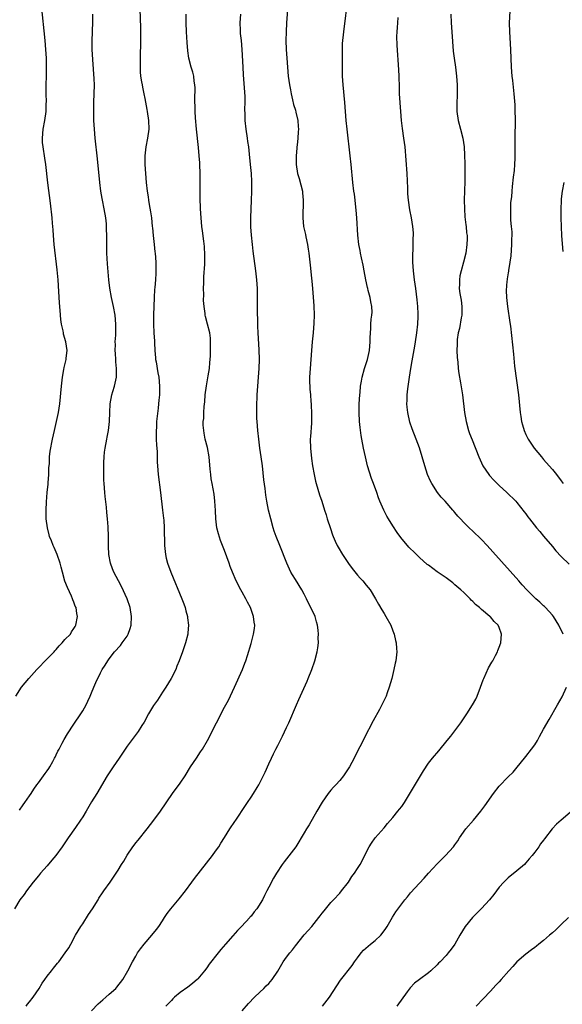
# Model space of a CAD drawing. Units: inches. Extents: x 2595000 to 2598000, y 1488000 to 1491000.
# Drawn here: x 2596769 to 2596891, y 1488701 to 1488924 of the extents above; entities that cross this region are included whole.
import ezdxf

# ---------------------------------------------------------------- set-up
doc = ezdxf.new("R2010")
doc.units = ezdxf.units.IN
doc.header["$MEASUREMENT"] = 0
doc.layers.add('LD25951488_10ft', color=93, linetype='Continuous')

msp = doc.modelspace()

# ---------------------------------------------------------------- linework, layer by layer
at = {"layer": 'LD25951488_10ft'}
for points, elevation in [([(2596819, 1488699.91), (2596820.38, 1488701.62), (2596821.74, 1488703), (2596823, 1488704.17), (2596823.86, 1488705), (2596824.42, 1488705.58), (2596825, 1488706.13), (2596825.4, 1488706.6), (2596825.72, 1488707), (2596827, 1488708.86), (2596828.26, 1488711), (2596829, 1488712.09), (2596829.71, 1488713), (2596830.31, 1488713.69), (2596831, 1488714.61), (2596833, 1488717.07), (2596833.91, 1488718.09), (2596834.68, 1488719), (2596836.31, 1488721), (2596836.61, 1488721.39), (2596837, 1488721.96), (2596837.45, 1488722.55), (2596839, 1488724.38), (2596839.56, 1488725), (2596841, 1488726.52), (2596841.4, 1488727), (2596842.99, 1488729), (2596843.76, 1488730.24), (2596844.32, 1488731), (2596845, 1488732.04), (2596845.59, 1488733), (2596846.65, 1488735), (2596847, 1488735.71), (2596847.67, 1488737), (2596848.17, 1488737.83), (2596848.97, 1488739), (2596851, 1488741.28), (2596851.77, 1488742.23), (2596853, 1488743.58), (2596854.13, 1488745), (2596854.49, 1488745.51), (2596855, 1488746.08), (2596855.61, 1488747), (2596857, 1488749.23), (2596857.64, 1488750.36), (2596859.89, 1488754.11), (2596861, 1488755.85), (2596861.9, 1488757), (2596863.34, 1488758.66), (2596865.28, 1488761), (2596866.04, 1488761.96), (2596868.31, 1488765), (2596869.68, 1488767), (2596870.95, 1488769), (2596871.69, 1488770.31), (2596872, 1488771), (2596872.78, 1488773), (2596873.36, 1488774.64), (2596873.51, 1488775), (2596874.6, 1488777.4), (2596875.32, 1488778.68), (2596875.52, 1488779), (2596876.16, 1488780.16), (2596876.6, 1488781), (2596876.7, 1488781.3), (2596877, 1488782.05), (2596877.34, 1488783), (2596877.47, 1488785), (2596877, 1488786.48), (2596876.79, 1488787), (2596875.85, 1488787.85), (2596875, 1488788.91), (2596874.9, 1488789), (2596873, 1488790.56), (2596872.52, 1488791), (2596871.66, 1488791.66), (2596871, 1488792.39), (2596870.69, 1488792.69), (2596870.41, 1488793), (2596869, 1488794.36), (2596868.33, 1488795), (2596867, 1488796.16), (2596866.54, 1488796.54), (2596865.95, 1488797), (2596865, 1488797.7), (2596863, 1488799.09), (2596861, 1488800.54), (2596860.74, 1488800.74), (2596859, 1488802.28), (2596857.62, 1488803.62), (2596857, 1488804.27), (2596856.63, 1488804.63), (2596854.79, 1488806.79), (2596853.95, 1488807.95), (2596853, 1488809.45), (2596852.04, 1488811), (2596851.65, 1488811.65), (2596850.92, 1488813), (2596850.04, 1488815), (2596849.75, 1488815.75), (2596849.34, 1488817), (2596848.62, 1488819), (2596848.17, 1488820.17), (2596847.29, 1488823), (2596846.79, 1488825), (2596846.37, 1488827), (2596846.01, 1488829), (2596845.86, 1488829.86), (2596845.62, 1488831.62), (2596845.48, 1488833), (2596845.39, 1488835), (2596845.42, 1488837), (2596845.51, 1488839), (2596845.58, 1488839.58), (2596845.71, 1488841), (2596845.89, 1488842.11), (2596846.07, 1488843), (2596846.61, 1488845), (2596847.23, 1488847), (2596847.69, 1488849), (2596847.87, 1488851), (2596847.88, 1488851.88), (2596847.91, 1488853), (2596848, 1488854), (2596848.05, 1488855), (2596848.13, 1488856.13), (2596848.27, 1488857), (2596848.31, 1488857.69), (2596848.26, 1488859), (2596848.05, 1488860.05), (2596847.89, 1488861), (2596847.45, 1488862.55), (2596847.34, 1488863), (2596847.29, 1488863.29), (2596846.86, 1488865), (2596846.51, 1488867), (2596846.27, 1488868.27), (2596845.93, 1488869.93), (2596845.68, 1488871), (2596845.59, 1488871.59), (2596845.32, 1488873), (2596845.07, 1488875.07), (2596844.84, 1488879), (2596844.71, 1488880.71), (2596844.6, 1488881.4), (2596844.46, 1488883), (2596844.32, 1488884.32), (2596844.21, 1488885), (2596843.97, 1488887), (2596843.61, 1488891), (2596843.39, 1488893), (2596842.65, 1488899), (2596842.48, 1488901), (2596842.33, 1488903), (2596842.16, 1488905), (2596841.74, 1488909), (2596841.63, 1488911), (2596841.6, 1488913), (2596841.59, 1488914.41), (2596841.63, 1488915.62), (2596841.62, 1488917), (2596841.66, 1488918.34), (2596841.89, 1488921), (2596842.92, 1488929)], 10700), ([(2596795.91, 1488926.09), (2596796.02, 1488921.98), (2596796.01, 1488919), (2596795.94, 1488915), (2596795.93, 1488913), (2596795.98, 1488911.98), (2596796.06, 1488911), (2596796.29, 1488909.71), (2596796.39, 1488909), (2596796.48, 1488908.48), (2596796.81, 1488907), (2596797, 1488905.96), (2596797.44, 1488903.44), (2596797.53, 1488903), (2596797.86, 1488901), (2596797.92, 1488899), (2596797.63, 1488897), (2596797.21, 1488895), (2596797, 1488893), (2596797.03, 1488891), (2596797.17, 1488889), (2596797.35, 1488887), (2596797.56, 1488885), (2596797.76, 1488883.76), (2596797.85, 1488883), (2596797.99, 1488882.01), (2596798.33, 1488880.33), (2596798.5, 1488879), (2596798.71, 1488877), (2596798.72, 1488876.72), (2596798.87, 1488875), (2596799.09, 1488873), (2596799.29, 1488871.29), (2596799.34, 1488871), (2596799.49, 1488869), (2596799.51, 1488867), (2596799.49, 1488866.51), (2596799.42, 1488865), (2596799.29, 1488863.29), (2596799.23, 1488862.77), (2596799.11, 1488861), (2596799.02, 1488858.98), (2596798.95, 1488857.05), (2596798.94, 1488855), (2596799.04, 1488853), (2596799.17, 1488851.17), (2596799.22, 1488850.78), (2596799.3, 1488849), (2596799.4, 1488847.4), (2596799.45, 1488847), (2596799.56, 1488846.44), (2596799.97, 1488843.97), (2596800.18, 1488843), (2596800.36, 1488841), (2596800.36, 1488840.36), (2596800.3, 1488839), (2596800.16, 1488837.84), (2596800.11, 1488837), (2596800.02, 1488836.02), (2596799.77, 1488834.23), (2596799.67, 1488833), (2596799.62, 1488831.62), (2596799.57, 1488831), (2596799.57, 1488830.43), (2596799.61, 1488829), (2596799.68, 1488827.68), (2596799.79, 1488826.21), (2596799.82, 1488825), (2596799.83, 1488823.83), (2596799.87, 1488823), (2596799.95, 1488822.05), (2596800, 1488821), (2596800.57, 1488817), (2596801, 1488813), (2596801.2, 1488811.2), (2596801.28, 1488810.72), (2596801.41, 1488809), (2596801.39, 1488807.39), (2596801.42, 1488806.58), (2596801.43, 1488805), (2596801.63, 1488803.63), (2596801.67, 1488803), (2596801.86, 1488802.14), (2596802.16, 1488801), (2596802.88, 1488799), (2596805.39, 1488793), (2596805.8, 1488791.8), (2596806.12, 1488791), (2596806.27, 1488790.27), (2596806.63, 1488789), (2596806.64, 1488788.64), (2596806.84, 1488787), (2596806.73, 1488785.27), (2596806.69, 1488785), (2596806.18, 1488783), (2596805.5, 1488781), (2596804.79, 1488779), (2596804.27, 1488777.73), (2596804, 1488777), (2596802.99, 1488775), (2596801.72, 1488773), (2596801, 1488771.92), (2596799.88, 1488770.12), (2596799, 1488768.88), (2596797.85, 1488767), (2596796.86, 1488765.14), (2596796.33, 1488764.33), (2596795.53, 1488763), (2596795.31, 1488762.69), (2596793, 1488759.72), (2596791.2, 1488757), (2596789.84, 1488755), (2596788.54, 1488753), (2596786.16, 1488749), (2596785, 1488747.12), (2596783.79, 1488745), (2596783, 1488743.73), (2596782.52, 1488743), (2596781.35, 1488741.35), (2596779.72, 1488739), (2596779.44, 1488738.56), (2596778.37, 1488737), (2596776.9, 1488735), (2596776.06, 1488733.94), (2596775, 1488732.7), (2596773.47, 1488731), (2596773, 1488730.45), (2596771.84, 1488729), (2596770.33, 1488727), (2596769.8, 1488726.2), (2596768.82, 1488725), (2596767.59, 1488723)], 10740), ([(2596767.88, 1488771), (2596769.15, 1488773), (2596770.02, 1488773.98), (2596770.81, 1488775), (2596772.67, 1488777), (2596775, 1488779.38), (2596776.54, 1488781), (2596776.74, 1488781.26), (2596777, 1488781.54), (2596777.65, 1488782.35), (2596778.34, 1488783), (2596779, 1488783.8), (2596780.21, 1488785), (2596780.49, 1488785.51), (2596781, 1488786.27), (2596781.27, 1488786.73), (2596781.45, 1488787), (2596781.8, 1488789), (2596781.68, 1488789.68), (2596781.49, 1488791), (2596781.33, 1488791.33), (2596781, 1488792.22), (2596780.76, 1488792.76), (2596780.69, 1488793), (2596780.46, 1488793.54), (2596779.53, 1488795.53), (2596778.99, 1488796.99), (2596778.43, 1488799), (2596778.14, 1488800.14), (2596777.9, 1488801), (2596777.22, 1488803), (2596776.55, 1488804.55), (2596776.34, 1488805), (2596775.92, 1488806.08), (2596775.53, 1488807), (2596775.4, 1488807.4), (2596775.02, 1488809), (2596774.78, 1488811), (2596774.75, 1488812.75), (2596774.77, 1488813), (2596774.84, 1488814.84), (2596775, 1488817), (2596775.17, 1488818.83), (2596775.19, 1488819.19), (2596775.33, 1488821), (2596775.39, 1488822.61), (2596775.47, 1488823.47), (2596775.54, 1488825), (2596775.68, 1488826.32), (2596776.19, 1488829), (2596776.62, 1488831), (2596777.56, 1488835), (2596777.86, 1488837), (2596778.18, 1488841), (2596778.42, 1488843), (2596778.74, 1488844.74), (2596778.81, 1488845.19), (2596779.24, 1488847), (2596779.29, 1488847.29), (2596779.47, 1488849), (2596779.2, 1488851), (2596778.7, 1488852.7), (2596778.63, 1488853), (2596778.56, 1488853.44), (2596778.22, 1488855), (2596778.07, 1488856.07), (2596777.92, 1488858.08), (2596777.77, 1488859.77), (2596777.62, 1488862.38), (2596777.44, 1488865), (2596777.23, 1488867.23), (2596776.58, 1488873), (2596776.4, 1488875), (2596776.3, 1488876.3), (2596776.2, 1488877.8), (2596776.09, 1488879), (2596775.72, 1488882.28), (2596775.11, 1488886.89), (2596774.66, 1488891), (2596774.44, 1488892.44), (2596774.04, 1488895), (2596773.96, 1488895.96), (2596773.9, 1488897), (2596774.06, 1488899), (2596774.44, 1488901), (2596774.74, 1488903), (2596774.79, 1488904.79), (2596774.82, 1488905.18), (2596774.79, 1488907), (2596774.85, 1488913), (2596774.81, 1488915), (2596774.71, 1488917), (2596774.53, 1488919), (2596773.72, 1488927)], 10760), ([(2596768.77, 1488745.23), (2596769.54, 1488746.46), (2596769.94, 1488747), (2596771, 1488748.51), (2596771.34, 1488749), (2596771.98, 1488750.02), (2596772.66, 1488751), (2596773, 1488751.43), (2596774.5, 1488753.5), (2596775, 1488754.13), (2596775.34, 1488754.66), (2596775.55, 1488755), (2596776.24, 1488756.24), (2596776.64, 1488757), (2596776.75, 1488757.25), (2596777, 1488757.71), (2596777.41, 1488758.59), (2596777.65, 1488759), (2596778.38, 1488760.38), (2596778.8, 1488761.2), (2596779.53, 1488762.47), (2596781, 1488764.68), (2596782.6, 1488767), (2596783, 1488767.66), (2596783.75, 1488769), (2596784.13, 1488769.87), (2596784.69, 1488771), (2596785, 1488771.76), (2596785.54, 1488773), (2596785.94, 1488774.06), (2596787, 1488776.24), (2596787.4, 1488777), (2596788.05, 1488777.95), (2596788.66, 1488779), (2596789, 1488779.42), (2596790.2, 1488781), (2596791.56, 1488782.44), (2596791.92, 1488783), (2596793, 1488784.57), (2596793.26, 1488785), (2596793.74, 1488786.25), (2596793.93, 1488787), (2596794.04, 1488789), (2596793.72, 1488791), (2596793.02, 1488793), (2596791.73, 1488795.73), (2596791.04, 1488797), (2596790.01, 1488799), (2596789.74, 1488799.74), (2596789.24, 1488801), (2596788.88, 1488803), (2596788.84, 1488804.84), (2596788.8, 1488805.2), (2596788.85, 1488807), (2596788.78, 1488809.22), (2596788.62, 1488811), (2596788.44, 1488812.44), (2596788.36, 1488813.64), (2596788.06, 1488816.06), (2596787.98, 1488817), (2596787.83, 1488819), (2596787.79, 1488819.79), (2596787.76, 1488821), (2596787.74, 1488823), (2596787.78, 1488823.78), (2596787.81, 1488825), (2596787.91, 1488826.09), (2596788.03, 1488827), (2596788.42, 1488829), (2596788.55, 1488829.45), (2596788.83, 1488831), (2596789.06, 1488833), (2596789.11, 1488835), (2596789.21, 1488837), (2596789.58, 1488839), (2596789.81, 1488839.81), (2596790.18, 1488841), (2596790.35, 1488841.65), (2596790.61, 1488843), (2596790.63, 1488844.63), (2596790.65, 1488845), (2596790.51, 1488846.51), (2596790.45, 1488847), (2596790.38, 1488848.38), (2596790.3, 1488849), (2596790.37, 1488850.37), (2596790.35, 1488851), (2596790.46, 1488852.46), (2596790.48, 1488853), (2596790.48, 1488855), (2596790.3, 1488857), (2596789.93, 1488859), (2596789.49, 1488861), (2596789.11, 1488863.11), (2596788.9, 1488865), (2596788.63, 1488868.63), (2596788.48, 1488871), (2596788.44, 1488872.44), (2596788.45, 1488875), (2596788.4, 1488876.4), (2596788.39, 1488877), (2596788.34, 1488877.66), (2596788.19, 1488879), (2596787.85, 1488881), (2596787.44, 1488883), (2596787.38, 1488883.38), (2596787.07, 1488885), (2596786.83, 1488887), (2596786.34, 1488892.34), (2596785.84, 1488897), (2596785.64, 1488899), (2596785.52, 1488901), (2596785.49, 1488903), (2596785.51, 1488905), (2596785.63, 1488909), (2596785.6, 1488910.4), (2596785.28, 1488914.72), (2596785.17, 1488917), (2596785.16, 1488918.84), (2596785.25, 1488923.25), (2596785.25, 1488925)], 10750), ([(2596770.24, 1488701), (2596770.56, 1488701.44), (2596771, 1488701.95), (2596771.84, 1488703), (2596773.16, 1488705), (2596773.85, 1488706.15), (2596774.43, 1488707), (2596775, 1488707.79), (2596775.93, 1488709), (2596776.42, 1488709.58), (2596777, 1488710.32), (2596777.33, 1488710.67), (2596777.59, 1488711), (2596779.04, 1488713), (2596779.84, 1488714.16), (2596780.3, 1488715), (2596781.37, 1488717), (2596782.56, 1488719), (2596783, 1488719.62), (2596784.32, 1488721.68), (2596785.2, 1488723), (2596786.45, 1488725), (2596786.65, 1488725.35), (2596787.44, 1488726.56), (2596787.79, 1488727), (2596789.19, 1488729), (2596790.54, 1488731), (2596791, 1488731.71), (2596791.77, 1488733), (2596792.25, 1488733.75), (2596793, 1488735.08), (2596794.34, 1488737), (2596794.62, 1488737.38), (2596795, 1488737.87), (2596795.52, 1488738.48), (2596797.52, 1488741), (2596799.05, 1488743), (2596800.56, 1488745), (2596803.28, 1488749), (2596805, 1488751.32), (2596806.13, 1488753), (2596807.36, 1488755), (2596808.66, 1488757), (2596809.61, 1488758.39), (2596810, 1488759), (2596811.19, 1488761), (2596813.18, 1488765), (2596815, 1488768.49), (2596815.88, 1488770.12), (2596817.23, 1488773), (2596819.03, 1488777), (2596819.58, 1488778.42), (2596819.82, 1488779), (2596820.2, 1488780.2), (2596821, 1488782.89), (2596821.57, 1488785), (2596821.75, 1488786.25), (2596821.83, 1488787), (2596821.72, 1488787.72), (2596821.57, 1488789), (2596821.4, 1488789.4), (2596820.83, 1488791), (2596820.2, 1488792.2), (2596819.81, 1488793), (2596819, 1488794.48), (2596818.7, 1488795), (2596817.63, 1488797), (2596816.78, 1488799), (2596816.3, 1488800.3), (2596816.07, 1488801), (2596815.55, 1488802.45), (2596815, 1488803.84), (2596814.66, 1488804.66), (2596814.55, 1488805), (2596814.11, 1488806.11), (2596813.62, 1488807.62), (2596813.27, 1488809), (2596813.01, 1488811), (2596812.94, 1488812.94), (2596812.84, 1488815), (2596812.63, 1488816.63), (2596812.2, 1488819), (2596812.02, 1488820.02), (2596811.88, 1488821), (2596811.78, 1488822.22), (2596811.5, 1488825), (2596811.13, 1488827.13), (2596810.67, 1488829), (2596810.39, 1488830.39), (2596810.3, 1488831), (2596810.19, 1488832.19), (2596810.2, 1488833), (2596810.3, 1488833.7), (2596810.31, 1488835), (2596810.4, 1488836.4), (2596810.54, 1488837.46), (2596810.66, 1488839), (2596810.91, 1488841.09), (2596811.3, 1488843.3), (2596811.58, 1488845), (2596811.67, 1488846.33), (2596811.77, 1488847), (2596811.86, 1488847.86), (2596811.86, 1488849), (2596811.82, 1488850.18), (2596811.87, 1488851), (2596811.84, 1488851.84), (2596811.68, 1488853), (2596811.18, 1488855), (2596810.71, 1488856.71), (2596810.66, 1488857), (2596810.64, 1488857.36), (2596810.39, 1488859), (2596810.29, 1488860.29), (2596810.34, 1488861.66), (2596810.29, 1488863), (2596810.31, 1488864.31), (2596810.36, 1488865.64), (2596810.55, 1488868.55), (2596810.59, 1488870.59), (2596810.48, 1488872.48), (2596810.3, 1488873.7), (2596810.04, 1488876.04), (2596809.9, 1488877), (2596809.71, 1488879), (2596809.61, 1488881), (2596809.54, 1488883.54), (2596809.5, 1488889), (2596809.44, 1488891), (2596809.4, 1488891.4), (2596809.3, 1488893), (2596809.11, 1488894.89), (2596808.65, 1488899), (2596808.44, 1488901.56), (2596808.36, 1488903), (2596808.35, 1488904.35), (2596808.31, 1488905), (2596808.3, 1488905.71), (2596808.35, 1488908.35), (2596808.32, 1488909), (2596808.18, 1488909.82), (2596808.06, 1488911), (2596807.84, 1488911.85), (2596807.49, 1488913), (2596806.94, 1488915), (2596806.69, 1488916.69), (2596806.54, 1488918.54), (2596806.43, 1488921), (2596806.38, 1488923), (2596806.36, 1488925)], 10730), ([(2596785, 1488699.95), (2596786.51, 1488701.49), (2596787.56, 1488702.44), (2596788.23, 1488703), (2596789, 1488703.72), (2596790.47, 1488705), (2596790.71, 1488705.29), (2596792.03, 1488707), (2596793.17, 1488709), (2596794.24, 1488711), (2596795, 1488712.31), (2596795.4, 1488713), (2596796.06, 1488713.94), (2596796.88, 1488715), (2596798.63, 1488717), (2596799.68, 1488718.32), (2596800.18, 1488719), (2596801, 1488720.24), (2596801.48, 1488721), (2596802.08, 1488721.92), (2596802.87, 1488723), (2596804.75, 1488725.25), (2596806.16, 1488727), (2596807.63, 1488729), (2596808.19, 1488729.81), (2596812.27, 1488735), (2596813, 1488736), (2596813.68, 1488737), (2596814.2, 1488737.8), (2596815, 1488739.11), (2596816.22, 1488741), (2596816.5, 1488741.5), (2596817, 1488742.21), (2596817.31, 1488742.69), (2596817.55, 1488743), (2596819.7, 1488746.3), (2596820.17, 1488747), (2596821, 1488748.15), (2596821.56, 1488749), (2596822.35, 1488750.35), (2596822.76, 1488751), (2596823, 1488751.45), (2596824.14, 1488753.86), (2596825, 1488755.74), (2596825.63, 1488757), (2596826.07, 1488757.93), (2596826.61, 1488759), (2596827, 1488759.82), (2596828.07, 1488761.93), (2596829, 1488763.91), (2596829.5, 1488765), (2596831.25, 1488769), (2596831.8, 1488770.2), (2596833.63, 1488774.37), (2596833.89, 1488775), (2596834.68, 1488777), (2596835.39, 1488779), (2596835.92, 1488781), (2596836.07, 1488781.93), (2596836.18, 1488783), (2596836.15, 1488784.15), (2596836.19, 1488785), (2596836.13, 1488785.87), (2596836, 1488787), (2596835.77, 1488787.77), (2596835.45, 1488789), (2596834.49, 1488791), (2596833.97, 1488791.97), (2596833.49, 1488793), (2596833, 1488793.98), (2596832.46, 1488795), (2596831, 1488797.36), (2596830.36, 1488798.36), (2596830, 1488799), (2596829.67, 1488799.67), (2596829.06, 1488801), (2596827.45, 1488805), (2596826.66, 1488807), (2596826.23, 1488808.22), (2596825.99, 1488809), (2596825.42, 1488811), (2596824.96, 1488813), (2596824.57, 1488815), (2596824.34, 1488816.34), (2596824.16, 1488817.84), (2596823.86, 1488819.86), (2596823.54, 1488823), (2596823.3, 1488825), (2596822.99, 1488827), (2596822.73, 1488829), (2596822.52, 1488831), (2596822.35, 1488833), (2596822.31, 1488833.69), (2596822.26, 1488835), (2596822.29, 1488836.29), (2596822.27, 1488837), (2596822.35, 1488838.35), (2596822.37, 1488839), (2596822.83, 1488845), (2596822.9, 1488847), (2596822.85, 1488849.15), (2596822.61, 1488853), (2596822.55, 1488854.55), (2596822.51, 1488855), (2596822.5, 1488856.5), (2596822.46, 1488857), (2596822.45, 1488857.55), (2596822.47, 1488861), (2596822.42, 1488863), (2596822.28, 1488865), (2596822.06, 1488867), (2596821.45, 1488871.45), (2596821.28, 1488873), (2596821.06, 1488875.06), (2596820.95, 1488876.95), (2596820.93, 1488879), (2596820.99, 1488880.99), (2596821.08, 1488882.92), (2596821.16, 1488885), (2596821.16, 1488887.16), (2596821.06, 1488889), (2596820.89, 1488891), (2596820.65, 1488893.35), (2596820.45, 1488895), (2596820.25, 1488896.25), (2596820.17, 1488897), (2596819.86, 1488899), (2596819.63, 1488901), (2596819.63, 1488902.37), (2596819.55, 1488903.55), (2596819.63, 1488905), (2596819.64, 1488906.36), (2596819.28, 1488911.28), (2596819.19, 1488913), (2596819.02, 1488917), (2596818.84, 1488919), (2596818.62, 1488920.62), (2596818.6, 1488921), (2596818.61, 1488921.39), (2596818.54, 1488923), (2596818.65, 1488925)], 10720), ([(2596829.27, 1488927), (2596828.99, 1488923), (2596828.88, 1488921), (2596828.86, 1488919), (2596828.94, 1488917), (2596829.06, 1488915), (2596829.2, 1488913), (2596829.39, 1488911), (2596829.66, 1488909), (2596829.86, 1488907.86), (2596830.02, 1488907), (2596830.37, 1488905.63), (2596830.6, 1488904.6), (2596831, 1488903.32), (2596831.12, 1488902.88), (2596831.52, 1488901), (2596831.62, 1488899.62), (2596831.69, 1488899), (2596831.61, 1488898.39), (2596831.54, 1488897), (2596831.38, 1488895.38), (2596831.31, 1488895), (2596831.29, 1488894.71), (2596831.17, 1488893), (2596831.18, 1488891), (2596831.49, 1488889), (2596831.85, 1488887.85), (2596832.59, 1488885), (2596832.61, 1488884.61), (2596832.78, 1488883), (2596832.75, 1488881.25), (2596832.69, 1488880.69), (2596832.66, 1488879), (2596832.86, 1488877), (2596833.24, 1488875.24), (2596833.34, 1488874.66), (2596833.7, 1488873), (2596833.9, 1488871.9), (2596834.01, 1488871), (2596834.25, 1488869), (2596834.31, 1488868.31), (2596834.64, 1488865.36), (2596834.67, 1488864.67), (2596834.84, 1488863), (2596835.15, 1488859.15), (2596835.23, 1488857), (2596835.18, 1488855.18), (2596834.99, 1488853), (2596834.78, 1488851), (2596834.61, 1488849), (2596834.3, 1488845), (2596834.2, 1488843), (2596834.19, 1488841.81), (2596834.23, 1488841), (2596834.29, 1488840.29), (2596834.37, 1488839), (2596834.49, 1488837.51), (2596834.53, 1488837), (2596834.53, 1488836.53), (2596834.63, 1488835), (2596834.63, 1488833), (2596834.61, 1488832.61), (2596834.39, 1488829.61), (2596834.36, 1488829), (2596834.4, 1488827), (2596834.64, 1488824.64), (2596834.89, 1488823), (2596835.23, 1488821), (2596835.54, 1488819.54), (2596835.67, 1488819), (2596836.45, 1488816.45), (2596836.95, 1488815), (2596837.59, 1488813), (2596837.91, 1488811.91), (2596838.2, 1488811), (2596838.88, 1488808.88), (2596839.39, 1488807.39), (2596839.54, 1488807), (2596839.98, 1488806.02), (2596840.42, 1488805), (2596840.62, 1488804.62), (2596841.59, 1488803), (2596842.96, 1488800.96), (2596843.79, 1488799.79), (2596845, 1488798.3), (2596845.61, 1488797.61), (2596846.21, 1488797), (2596847, 1488796.05), (2596847.85, 1488795), (2596849.08, 1488793), (2596849.75, 1488791.75), (2596850.5, 1488790.5), (2596851, 1488789.66), (2596851.43, 1488789), (2596852.55, 1488787), (2596853, 1488785.74), (2596853.28, 1488785), (2596853.57, 1488783.57), (2596853.71, 1488783), (2596853.78, 1488781.78), (2596853.86, 1488781), (2596853.67, 1488779), (2596853.54, 1488778.46), (2596853.24, 1488777), (2596852.75, 1488775), (2596852.19, 1488773), (2596851.74, 1488771.74), (2596851.45, 1488771), (2596851.3, 1488770.7), (2596850.5, 1488769), (2596849.98, 1488767.98), (2596848.58, 1488765.42), (2596846.52, 1488761.48), (2596846.3, 1488761), (2596845.57, 1488759.57), (2596844.47, 1488757.53), (2596844.23, 1488757), (2596843.17, 1488755), (2596842.32, 1488753.68), (2596841.84, 1488753), (2596841, 1488751.96), (2596840.11, 1488751), (2596839.56, 1488750.44), (2596839, 1488749.8), (2596838.36, 1488749), (2596837, 1488747.04), (2596835.81, 1488745), (2596834.08, 1488741.92), (2596833.5, 1488741), (2596833, 1488740.14), (2596831.08, 1488737), (2596829, 1488734.23), (2596828.44, 1488733.56), (2596828.01, 1488733), (2596826.73, 1488731), (2596826.09, 1488729.91), (2596825, 1488727.84), (2596824.58, 1488727), (2596824, 1488726), (2596823.56, 1488725), (2596822.29, 1488723), (2596821.7, 1488722.3), (2596821, 1488721.35), (2596820.82, 1488721.18), (2596820.69, 1488721), (2596818.82, 1488719), (2596817.91, 1488718.09), (2596816.86, 1488716.86), (2596815.24, 1488715), (2596814.18, 1488713.82), (2596813.56, 1488713), (2596811.56, 1488710.44), (2596811, 1488709.63), (2596810.52, 1488709), (2596809, 1488707.18), (2596808.81, 1488707), (2596807.84, 1488706.16), (2596807, 1488705.52), (2596806.69, 1488705.31), (2596805, 1488704.05), (2596803.7, 1488703), (2596803.36, 1488702.64), (2596803, 1488702.31), (2596802.38, 1488701.62), (2596801.75, 1488701)], 10710), ([(2596866.1, 1488925), (2596866.15, 1488923), (2596866.26, 1488921), (2596866.62, 1488916.62), (2596866.81, 1488915), (2596867.09, 1488913), (2596867.34, 1488911), (2596867.47, 1488909), (2596867.49, 1488906.51), (2596867.45, 1488905), (2596867.44, 1488903.44), (2596867.46, 1488903), (2596867.69, 1488901), (2596868.22, 1488899), (2596868.78, 1488897), (2596869.08, 1488895), (2596869.16, 1488893.16), (2596869.2, 1488891.2), (2596869.22, 1488889.22), (2596869.21, 1488887.21), (2596869.1, 1488883), (2596869.12, 1488881), (2596869.23, 1488879.23), (2596869.44, 1488877.44), (2596869.52, 1488877), (2596869.63, 1488875.63), (2596869.74, 1488875), (2596869.75, 1488874.25), (2596869.71, 1488873), (2596869.45, 1488871), (2596868.95, 1488868.95), (2596868.4, 1488867), (2596868.12, 1488865.88), (2596868, 1488865), (2596868.04, 1488864.04), (2596867.98, 1488863), (2596868.1, 1488861.9), (2596868.39, 1488860.39), (2596868.55, 1488859), (2596868.52, 1488857), (2596868.41, 1488856.41), (2596868.03, 1488853.97), (2596867.76, 1488853), (2596867.52, 1488851.52), (2596867.48, 1488851), (2596867.5, 1488850.5), (2596867.43, 1488849), (2596867.47, 1488847.47), (2596867.62, 1488846.38), (2596867.73, 1488845), (2596867.87, 1488843.87), (2596868.27, 1488841.73), (2596868.71, 1488839), (2596869.17, 1488835), (2596869.53, 1488833), (2596870.08, 1488831), (2596870.32, 1488830.32), (2596870.86, 1488828.86), (2596872.37, 1488825), (2596873.32, 1488823), (2596874.67, 1488821), (2596874.81, 1488820.81), (2596875.75, 1488819.75), (2596877, 1488818.56), (2596878.72, 1488817), (2596880.72, 1488815), (2596881, 1488814.68), (2596882.62, 1488812.62), (2596883, 1488812.12), (2596883.46, 1488811.46), (2596883.81, 1488811), (2596885.42, 1488809), (2596886.13, 1488808.13), (2596887, 1488807.14), (2596889, 1488804.78), (2596889.78, 1488803.78), (2596891, 1488802.5), (2596892.78, 1488800.78)], 10680), ([(2596879.43, 1488927), (2596879.26, 1488923), (2596879.28, 1488921), (2596879.51, 1488917), (2596879.68, 1488913), (2596879.85, 1488911), (2596879.98, 1488910.02), (2596880.3, 1488907), (2596880.49, 1488904.49), (2596880.55, 1488903), (2596880.56, 1488901.44), (2596880.59, 1488900.59), (2596880.52, 1488897.48), (2596880.53, 1488896.53), (2596880.51, 1488895), (2596880.5, 1488893), (2596880.48, 1488892.48), (2596880.45, 1488891), (2596880.36, 1488889.64), (2596880.15, 1488888.15), (2596879.92, 1488886.08), (2596879.82, 1488885), (2596879.74, 1488883.74), (2596879.57, 1488882.43), (2596879.51, 1488881), (2596879.57, 1488879.57), (2596879.54, 1488879), (2596879.56, 1488878.44), (2596879.71, 1488877), (2596879.8, 1488875.8), (2596879.8, 1488875), (2596879.76, 1488874.24), (2596879.76, 1488873), (2596879.66, 1488871.66), (2596879.59, 1488870.41), (2596879.39, 1488869), (2596879.07, 1488867.07), (2596879.06, 1488866.94), (2596879, 1488866.57), (2596878.82, 1488865.18), (2596878.77, 1488865), (2596878.71, 1488864.71), (2596878.57, 1488862.57), (2596878.63, 1488861), (2596878.85, 1488859), (2596879.38, 1488855.38), (2596879.5, 1488854.5), (2596880.21, 1488848.21), (2596880.47, 1488845.53), (2596881.31, 1488839), (2596881.72, 1488835), (2596881.87, 1488834.13), (2596882.03, 1488833), (2596882.23, 1488832.23), (2596882.6, 1488831), (2596883, 1488830.08), (2596883.51, 1488829), (2596884.09, 1488828.09), (2596884.86, 1488827), (2596886.5, 1488825), (2596887, 1488824.46), (2596888.23, 1488823), (2596889, 1488822.13), (2596889.93, 1488821), (2596891, 1488819.62), (2596891.45, 1488819)], 10670), ([(2596891.39, 1488785), (2596890.44, 1488787), (2596889.22, 1488789), (2596889, 1488789.26), (2596887.46, 1488791), (2596887.23, 1488791.23), (2596887, 1488791.41), (2596886.19, 1488792.19), (2596885.22, 1488793), (2596885, 1488793.21), (2596883.19, 1488795), (2596882.16, 1488796.16), (2596881.38, 1488797), (2596875.57, 1488803.57), (2596874.27, 1488805), (2596873, 1488806.34), (2596872.34, 1488807), (2596871.66, 1488807.66), (2596869.6, 1488809.6), (2596867.65, 1488811.65), (2596867, 1488812.47), (2596866.74, 1488812.74), (2596866.53, 1488813), (2596864.77, 1488815), (2596863.91, 1488815.91), (2596863.09, 1488817), (2596861.79, 1488819), (2596861.51, 1488819.51), (2596860.83, 1488821), (2596860.17, 1488823), (2596859.61, 1488825), (2596859.02, 1488827.02), (2596858.28, 1488829), (2596857.34, 1488831.34), (2596856.83, 1488832.83), (2596856.35, 1488835), (2596856.21, 1488836.21), (2596856.17, 1488837), (2596856.22, 1488837.78), (2596856.24, 1488839), (2596856.38, 1488840.38), (2596856.73, 1488843), (2596857.01, 1488845), (2596857.31, 1488846.69), (2596857.97, 1488850.03), (2596858.11, 1488851), (2596858.39, 1488853), (2596858.61, 1488855), (2596858.7, 1488856.7), (2596858.7, 1488857), (2596858.67, 1488857.33), (2596858.63, 1488859), (2596858.51, 1488860.51), (2596858.18, 1488863), (2596858.01, 1488864.01), (2596857.87, 1488865), (2596857.63, 1488867), (2596857.52, 1488869), (2596857.5, 1488870.5), (2596857.52, 1488871), (2596857.57, 1488871.57), (2596857.59, 1488873), (2596857.56, 1488874.44), (2596857.62, 1488875), (2596857.62, 1488875.62), (2596857.49, 1488877), (2596857.17, 1488879), (2596856.82, 1488880.82), (2596856.52, 1488883), (2596856.4, 1488884.4), (2596856.35, 1488885.65), (2596856.18, 1488889), (2596855.98, 1488891.98), (2596855.73, 1488895), (2596855.5, 1488897), (2596855.16, 1488899.16), (2596854.93, 1488901), (2596854.77, 1488903), (2596854.51, 1488907), (2596854.45, 1488908.45), (2596854.41, 1488911), (2596854.37, 1488912.37), (2596853.95, 1488917.95), (2596853.92, 1488919.92), (2596853.97, 1488921), (2596854.06, 1488921.94), (2596854.1, 1488923), (2596854.19, 1488924.19)], 10690), ([(2596891.6, 1488887), (2596891.21, 1488885), (2596891, 1488883.29), (2596890.96, 1488883), (2596890.87, 1488880.87), (2596890.9, 1488879), (2596890.95, 1488877), (2596891.07, 1488874.93), (2596891.37, 1488871.37)], 10660), ([(2596837.1, 1488701), (2596838.67, 1488703), (2596841.16, 1488706.84), (2596843.82, 1488710.18), (2596844.37, 1488711), (2596845, 1488711.9), (2596845.8, 1488713), (2596846.39, 1488713.61), (2596847.44, 1488714.56), (2596847.94, 1488715), (2596849, 1488715.82), (2596850.26, 1488717), (2596850.61, 1488717.39), (2596851.44, 1488718.56), (2596851.72, 1488719), (2596852.9, 1488721.1), (2596853.68, 1488722.32), (2596855, 1488724.12), (2596855.71, 1488725), (2596856.31, 1488725.69), (2596857, 1488726.57), (2596859, 1488728.78), (2596860.08, 1488729.92), (2596861, 1488731), (2596863, 1488733.12), (2596864.89, 1488735), (2596866.68, 1488737), (2596866.82, 1488737.18), (2596867, 1488737.44), (2596867.67, 1488738.33), (2596868.06, 1488739), (2596869.46, 1488741), (2596871.18, 1488743), (2596872.85, 1488745), (2596873.77, 1488746.23), (2596875.73, 1488749), (2596877, 1488750.66), (2596879, 1488752.77), (2596880.14, 1488753.86), (2596881.05, 1488754.95), (2596882.66, 1488757), (2596883, 1488757.4), (2596884.29, 1488759), (2596885, 1488759.99), (2596885.63, 1488761), (2596886.1, 1488761.9), (2596887, 1488763.56), (2596888.28, 1488765.72), (2596890.16, 1488769), (2596891.17, 1488770.83), (2596892.17, 1488773)], 10690), ([(2596893, 1488744.71), (2596890.95, 1488743), (2596889.94, 1488742.06), (2596888.97, 1488741.03), (2596887.21, 1488738.79), (2596887, 1488738.48), (2596886.34, 1488737.66), (2596885.93, 1488737), (2596885, 1488735.79), (2596884.42, 1488735), (2596883.75, 1488734.25), (2596883, 1488733.33), (2596882.68, 1488733), (2596881, 1488731.55), (2596879, 1488729.95), (2596878.06, 1488729), (2596877, 1488727.85), (2596875.8, 1488726.2), (2596874.82, 1488725), (2596873, 1488723.02), (2596870.95, 1488721), (2596869.33, 1488719), (2596868.11, 1488717), (2596867, 1488714.98), (2596866.12, 1488713.88), (2596865.49, 1488713), (2596865, 1488712.45), (2596863.65, 1488711), (2596863.3, 1488710.7), (2596863, 1488710.35), (2596861.57, 1488709), (2596861, 1488708.54), (2596859, 1488707.04), (2596857.85, 1488706.15), (2596856.86, 1488705.14), (2596856.24, 1488704.24), (2596853.89, 1488701)], 10680), ([(2596892.63, 1488721), (2596891, 1488719.41), (2596889.74, 1488718.26), (2596889, 1488717.58), (2596888.32, 1488717), (2596887, 1488715.82), (2596885.94, 1488715), (2596885.43, 1488714.57), (2596885, 1488714.26), (2596884.3, 1488713.7), (2596883, 1488712.74), (2596881, 1488711.01), (2596880.03, 1488709.97), (2596879.17, 1488709), (2596877.45, 1488707), (2596877, 1488706.51), (2596876.25, 1488705.75), (2596875, 1488704.39), (2596873.34, 1488702.66), (2596871.82, 1488701)], 10670)]:
    msp.add_lwpolyline(points, dxfattribs=dict(at, elevation=elevation))

doc.saveas('drawing.dxf')
